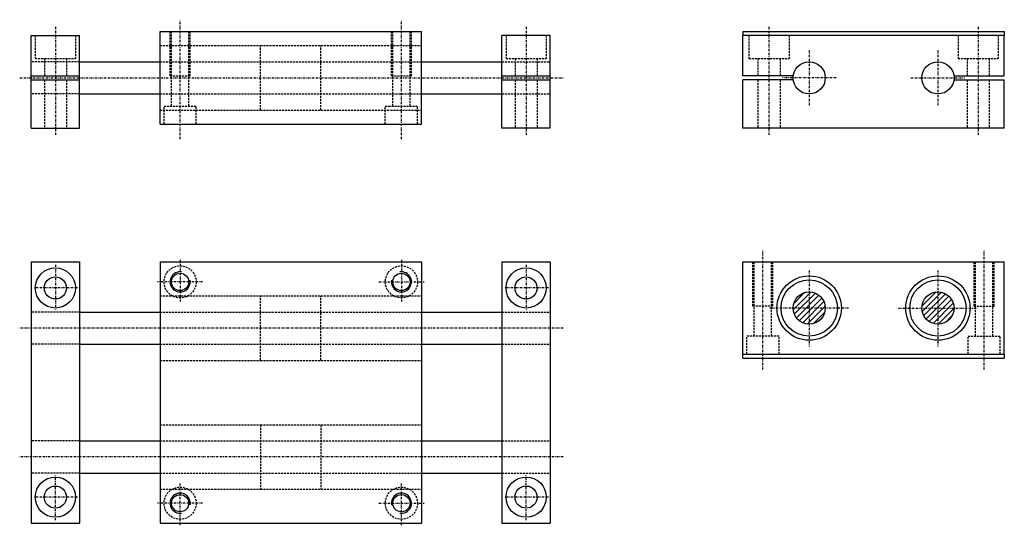
# Model space of a CAD drawing. Extents: x 78 to 322, y 639 to 765.
import ezdxf

# ---------------------------------------------------------------- set-up
doc = ezdxf.new("R2010")
doc.units = 0
doc.linetypes.add('DASHDOT', pattern=[1, 0.5, -0.25, 0, -0.25])
doc.linetypes.add('DASHED', pattern=[0.75, 0.5, -0.25])
for name, color, linetype in [('LC-003-002-----0', 7, 'CONTINUOUS'), ('LC-004-006-----0', 7, 'CONTINUOUS'), ('LC-006-012-----0', 7, 'CONTINUOUS'), ('LC-008-003-----0', 7, 'CONTINUOUS')]:
    doc.layers.add(name, color=color, linetype=linetype)

msp = doc.modelspace()

# ---------------------------------------------------------------- linework, layer by layer
at = {"layer": 'LC-003-002-----0', "color": 1, "linetype": 'CONTINUOUS'}
for p, q in [((112.614502, 738.966309), (112.614502, 761.966309)), ((112.614502, 761.966309), (177.614502, 761.966309)), ((177.614502, 738.966309), (177.614502, 761.966309)), ((257.473114, 761.966309), (257.473114, 760.966309)), ((257.473114, 761.966309), (322.473114, 761.966309)), ((322.473114, 761.966309), (322.473114, 760.966309)), ((80.614502, 737.966309), (80.614502, 760.966309)), ((80.614502, 760.966309), (92.614502, 760.966309)), ((92.614502, 737.966309), (92.614502, 760.966309)), ((209.614502, 760.966309), (197.614502, 760.966309)), ((197.614502, 737.966309), (197.614502, 760.966309)), ((209.614502, 737.966309), (209.614502, 760.966309)), ((257.473114, 750.966309), (257.473114, 760.966309)), ((322.473114, 760.966309), (257.473114, 760.966309)), ((322.473114, 750.966309), (322.473114, 760.966309)), ((92.614502, 754.466309), (112.614502, 754.466309)), ((177.614502, 754.466309), (197.614502, 754.466309)), ((80.614502, 750.966309), (92.614502, 750.966309)), ((80.614502, 749.966309), (92.614502, 749.966309)), ((197.614502, 750.966309), (209.614502, 750.966309)), ((197.614502, 749.966309), (209.614502, 749.966309)), ((270.004486, 750.966309), (257.473114, 750.966309)), ((257.473114, 737.966309), (257.473114, 749.966309)), ((270.004486, 749.966309), (257.473114, 749.966309)), ((309.941742, 750.966309), (322.473114, 750.966309)), ((309.941742, 749.966309), (322.473114, 749.966309)), ((322.473114, 737.966309), (322.473114, 749.966309)), ((92.614502, 746.466309), (112.614502, 746.466309)), ((177.614502, 746.466309), (197.614502, 746.466309)), ((80.614502, 737.966309), (92.614502, 737.966309)), ((112.614502, 738.966309), (177.614502, 738.966309)), ((209.614502, 737.966309), (197.614502, 737.966309)), ((322.473114, 737.966309), (257.473114, 737.966309)), ((80.614502, 704.755005), (80.614502, 639.755005)), ((80.614502, 704.755005), (92.614502, 704.755005)), ((92.614502, 704.755005), (92.614502, 639.755005)), ((112.614502, 704.755005), (112.614502, 639.755005)), ((112.614502, 704.755005), (177.614502, 704.755005)), ((177.614502, 704.755005), (177.614502, 639.755005)), ((197.614502, 704.755005), (197.614502, 639.755005)), ((197.614502, 704.755005), (209.614502, 704.755005)), ((209.614502, 704.755005), (209.614502, 639.755005)), ((257.473114, 681.755005), (257.473114, 704.755005)), ((257.473114, 704.755005), (322.473114, 704.755005)), ((322.473114, 681.755005), (322.473114, 704.755005)), ((92.614502, 692.255005), (112.614502, 692.255005)), ((177.614502, 692.255005), (197.614502, 692.255005)), ((92.614502, 684.255005), (112.614502, 684.255005)), ((177.614502, 684.255005), (197.614502, 684.255005)), ((257.473114, 680.755005), (257.473114, 681.755005)), ((257.473114, 681.755005), (322.473114, 681.755005)), ((257.473114, 680.755005), (322.473114, 680.755005)), ((322.473114, 681.755005), (322.473114, 680.755005)), ((92.614502, 660.255005), (112.614502, 660.255005)), ((177.614502, 660.255005), (197.614502, 660.255005)), ((92.614502, 652.255005), (112.614502, 652.255005)), ((177.614502, 652.255005), (197.614502, 652.255005)), ((80.614502, 639.755005), (92.614502, 639.755005)), ((112.614502, 639.755005), (177.614502, 639.755005)), ((197.614502, 639.755005), (209.614502, 639.755005))]:
    msp.add_line(p, q, dxfattribs=at)
for centre, radius in [((273.973114, 750.466309), 4), ((305.973114, 750.466309), 4), ((86.614502, 698.255005), 5), ((203.614502, 698.255005), 5), ((86.614502, 698.255005), 2.75), ((117.614502, 699.755005), 2.15), ((172.614502, 699.755005), 2.15), ((203.614502, 698.255005), 2.75), ((273.973114, 693.255005), 8), ((273.973114, 693.255005), 7), ((305.973114, 693.255005), 8), ((305.973114, 693.255005), 7), ((273.973114, 693.255005), 4), ((305.973114, 693.255005), 4), ((86.614502, 646.255005), 5), ((203.614502, 646.255005), 5), ((86.614502, 646.255005), 2.75), ((203.614502, 646.255005), 2.75), ((117.614502, 644.755005), 2.15), ((172.614502, 644.755005), 2.15)]:
    msp.add_circle(centre, radius, dxfattribs=at)
at = {"layer": 'LC-004-006-----0', "color": 2, "linetype": 'DASHDOT'}
for p, q in [((117.614502, 735.197876), (117.614502, 764.917542)), ((172.614502, 735.197876), (172.614502, 764.917542)), ((86.614502, 763.179688), (86.614502, 736.118591)), ((203.614502, 763.179688), (203.614502, 736.118591)), ((263.973114, 763.179688), (263.973114, 736.118591)), ((315.973114, 763.179688), (315.973114, 736.118591)), ((273.973114, 757.274475), (273.973114, 743.70929)), ((305.973114, 757.274475), (305.973114, 743.70929)), ((77.737396, 750.466309), (212.794907, 750.466309)), ((280.719147, 750.466309), (267.365509, 750.466309)), ((299.227112, 750.466309), (312.58075, 750.466309)), ((262.473114, 677.986511), (262.473114, 707.706177)), ((317.473114, 677.986511), (317.473114, 707.706177)), ((117.614502, 705.253296), (117.614502, 694.638672)), ((172.614502, 705.253296), (172.614502, 694.638672)), ((86.614502, 703.959717), (86.614502, 692.882263)), ((203.614502, 703.959717), (203.614502, 692.882263)), ((273.973114, 702.580261), (273.973114, 683.705322)), ((305.973114, 702.580261), (305.973114, 683.705322)), ((92.139977, 698.255005), (81.360832, 698.255005)), ((123.203735, 699.755005), (111.959106, 699.755005)), ((167.025269, 699.755005), (178.269897, 699.755005)), ((209.139969, 698.255005), (198.360825, 698.255005)), ((283.771301, 693.255005), (264.121735, 693.255005)), ((296.174927, 693.255005), (315.824524, 693.255005)), ((212.794907, 688.255005), (77.737389, 688.255005)), ((212.794907, 656.255005), (77.737389, 656.255005)), ((86.614502, 640.550293), (86.614502, 651.627747)), ((203.614502, 640.550293), (203.614502, 651.627747)), ((117.614502, 639.256714), (117.614502, 649.871338)), ((172.614502, 639.256714), (172.614502, 649.871338)), ((92.139977, 646.255005), (81.360832, 646.255005)), ((209.139969, 646.255005), (198.360825, 646.255005)), ((123.203735, 644.755005), (111.959106, 644.755005)), ((167.025269, 644.755005), (178.269897, 644.755005))]:
    msp.add_line(p, q, dxfattribs=at)
at = {"layer": 'LC-006-012-----0', "color": 2, "linetype": 'DASHED'}
for p, q in [((115.114502, 750.966309), (115.114502, 761.966309)), ((115.4645, 743.466309), (115.4645, 761.966309)), ((119.764496, 743.466309), (119.764496, 761.966309)), ((120.114502, 750.966309), (120.114502, 761.966309)), ((170.114502, 750.966309), (170.114502, 761.966309)), ((170.464493, 743.466309), (170.464493, 761.966309)), ((174.764496, 743.466309), (174.764496, 761.966309)), ((175.114502, 750.966309), (175.114502, 761.966309)), ((81.614502, 760.966309), (81.614502, 755.266357)), ((91.614502, 760.966309), (91.614502, 755.266357)), ((198.614502, 760.966309), (198.614502, 755.266357)), ((208.614502, 760.966309), (208.614502, 755.266357)), ((258.973114, 760.966309), (258.973114, 755.266357)), ((268.973114, 760.966309), (268.973114, 755.266357)), ((310.973114, 760.966309), (310.973114, 755.266357)), ((320.973114, 760.966309), (320.973114, 755.266357)), ((112.614502, 758.466309), (137.614502, 758.466309)), ((137.614502, 758.466309), (152.614502, 758.466309)), ((137.614502, 742.466309), (137.614502, 758.466309)), ((152.614502, 742.466309), (152.614502, 758.466309)), ((152.614502, 758.466309), (177.614502, 758.466309)), ((92.614502, 754.466309), (80.614502, 754.466309)), ((81.614502, 755.266357), (91.614502, 755.266357)), ((83.864502, 755.266357), (83.864502, 750.966309)), ((89.364502, 755.266357), (89.364502, 750.966309)), ((112.614502, 754.466309), (177.614502, 754.466309)), ((197.614502, 754.466309), (209.614502, 754.466309)), ((198.614502, 755.266357), (208.614502, 755.266357)), ((200.864502, 755.266357), (200.864502, 750.966309)), ((206.364502, 755.266357), (206.364502, 750.966309)), ((258.973114, 755.266357), (268.973114, 755.266357)), ((261.223114, 755.266357), (261.223114, 750.966309)), ((266.723114, 755.266357), (266.723114, 750.966309)), ((310.973114, 755.266357), (320.973114, 755.266357)), ((313.223114, 755.266357), (313.223114, 750.966309)), ((318.723114, 755.266357), (318.723114, 750.966309)), ((83.864502, 749.966309), (83.864502, 737.966309)), ((89.364502, 749.966309), (89.364502, 737.966309)), ((115.114502, 750.966309), (120.114502, 750.966309)), ((170.114502, 750.966309), (175.114502, 750.966309)), ((200.864502, 749.966309), (200.864502, 737.966309)), ((206.364502, 749.966309), (206.364502, 737.966309)), ((261.223114, 749.966309), (261.223114, 737.966309)), ((266.723114, 749.966309), (266.723114, 737.966309)), ((313.223114, 749.966309), (313.223114, 737.966309)), ((318.723114, 749.966309), (318.723114, 737.966309)), ((92.614502, 746.466309), (80.614502, 746.466309)), ((112.614502, 746.466309), (177.614502, 746.466309)), ((197.614502, 746.466309), (209.614502, 746.466309)), ((112.614502, 742.466309), (137.614502, 742.466309)), ((113.614502, 738.966309), (113.614502, 743.466309)), ((113.614502, 743.466309), (121.614502, 743.466309)), ((121.614502, 738.966309), (121.614502, 743.466309)), ((137.614502, 742.466309), (152.614502, 742.466309)), ((152.614502, 742.466309), (177.614502, 742.466309)), ((168.614502, 738.966309), (168.614502, 743.466309)), ((168.614502, 743.466309), (176.614502, 743.466309)), ((176.614502, 738.966309), (176.614502, 743.466309)), ((259.973114, 693.755005), (259.973114, 704.755005)), ((260.32312, 686.255005), (260.32312, 704.755005)), ((264.623138, 686.255005), (264.623138, 704.755005)), ((264.973114, 693.755005), (264.973114, 704.755005)), ((314.973114, 693.755005), (314.973114, 704.755005)), ((315.32312, 686.255005), (315.32312, 704.755005)), ((319.623138, 686.255005), (319.623138, 704.755005)), ((319.973114, 693.755005), (319.973114, 704.755005)), ((112.614502, 696.255005), (137.614502, 696.255005)), ((137.614502, 680.255005), (137.614502, 696.255005)), ((137.614502, 696.255005), (152.614502, 696.255005)), ((152.614502, 680.255005), (152.614502, 696.255005)), ((152.614502, 696.255005), (177.614502, 696.255005)), ((264.973114, 693.755005), (259.973114, 693.755005)), ((314.973114, 693.755005), (319.973114, 693.755005)), ((92.614502, 692.255005), (80.614502, 692.255005)), ((112.614502, 692.255005), (177.614502, 692.255005)), ((197.614502, 692.255005), (209.614502, 692.255005)), ((258.473114, 681.755005), (258.473114, 686.255005)), ((266.473114, 686.255005), (258.473114, 686.255005)), ((266.473114, 681.755005), (266.473114, 686.255005)), ((313.473114, 681.755005), (313.473114, 686.255005)), ((313.473114, 686.255005), (321.473114, 686.255005)), ((321.473114, 681.755005), (321.473114, 686.255005)), ((92.614502, 684.255005), (80.614502, 684.255005)), ((112.614502, 684.255005), (177.614502, 684.255005)), ((197.614502, 684.255005), (209.614502, 684.255005)), ((112.614502, 680.255005), (137.614502, 680.255005)), ((137.614502, 680.255005), (152.614502, 680.255005)), ((152.614502, 680.255005), (177.614502, 680.255005)), ((112.614502, 664.255005), (137.614502, 664.255005)), ((137.614502, 664.255005), (137.614502, 648.255005)), ((137.614502, 664.255005), (152.614502, 664.255005)), ((152.614502, 664.255005), (152.614502, 648.255005)), ((152.614502, 664.255005), (177.614502, 664.255005)), ((92.614502, 660.255005), (80.614502, 660.255005)), ((112.614502, 660.255005), (177.614502, 660.255005)), ((197.614502, 660.255005), (209.614502, 660.255005)), ((92.614502, 652.255005), (80.614502, 652.255005)), ((112.614502, 652.255005), (177.614502, 652.255005)), ((197.614502, 652.255005), (209.614502, 652.255005)), ((112.614502, 648.255005), (137.614502, 648.255005)), ((137.614502, 648.255005), (152.614502, 648.255005)), ((152.614502, 648.255005), (177.614502, 648.255005))]:
    msp.add_line(p, q, dxfattribs=at)
for centre in [(117.614502, 699.755005), (172.614502, 699.755005), (117.614502, 644.755005), (172.614502, 644.755005)]:
    msp.add_circle(centre, 4, dxfattribs=at)
at = {"layer": 'LC-008-003-----0', "color": 2, "linetype": 'CONTINUOUS'}
for p, q in [((269.994293, 692.844116), (274.383972, 697.233826)), ((270.142456, 694.406555), (272.821594, 697.085632)), ((270.280853, 691.716492), (275.511627, 696.947266)), ((270.799194, 690.820618), (276.407501, 696.428894)), ((271.502197, 690.109436), (277.118683, 695.725891)), ((302.002625, 693.739746), (305.488342, 697.225525)), ((302.067657, 692.390564), (306.837524, 697.160461)), ((302.450775, 691.359497), (307.868622, 696.777344)), ((303.040375, 690.534912), (308.693237, 696.187744)), ((303.810028, 689.89032), (309.337799, 695.418091)), ((272.389038, 689.582031), (277.646088, 694.839111)), ((273.503845, 689.282593), (277.945496, 693.724304)), ((304.773132, 689.439209), (309.788879, 694.454956)), ((306.003235, 689.255127), (309.973022, 693.224915)), ((275.033539, 689.398132), (277.830017, 692.19458)), ((307.927002, 689.764648), (309.46344, 691.301086))]:
    msp.add_line(p, q, dxfattribs=at)
for centre, start, end in [((117.614502, 699.755005), 81.305629, 9.9701), ((172.614502, 699.755005), 170.029896, 98.694376), ((117.614502, 644.755005), 350.0299, 278.694371), ((172.614502, 644.755005), 261.305624, 189.970104)]:
    msp.add_arc(centre, 2.5, start, end, dxfattribs=at)

doc.saveas('drawing.dxf')
